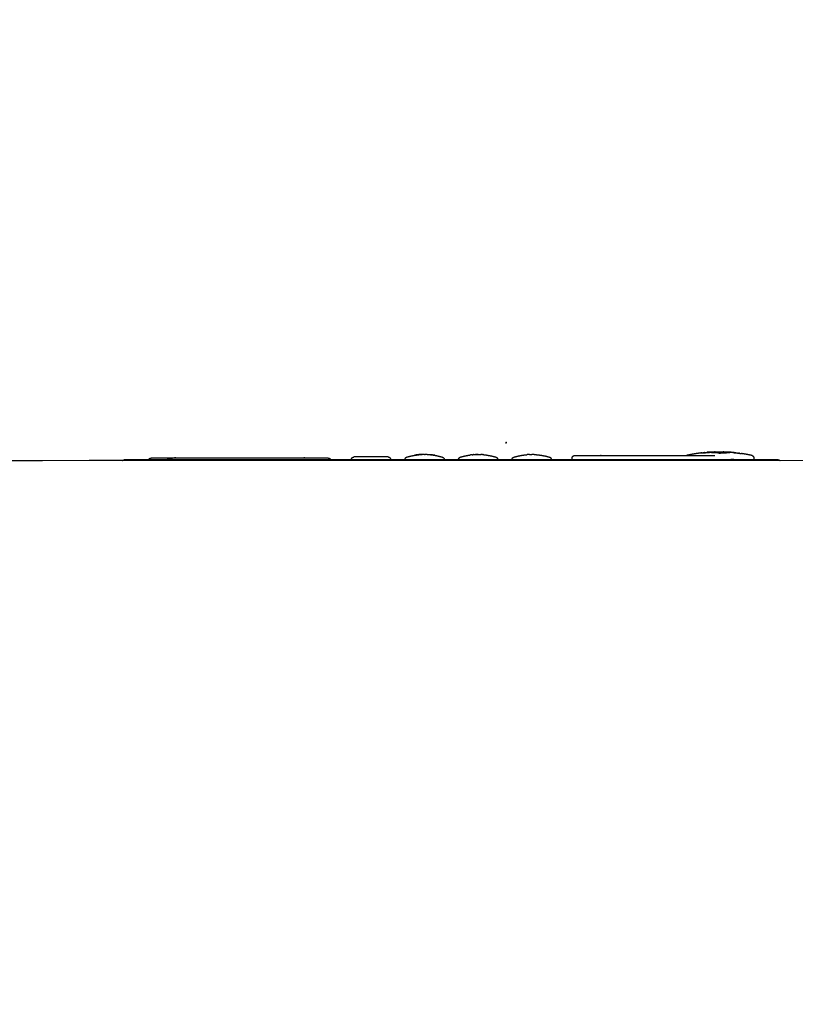
# Model space of a CAD drawing. Units: millimetres. Extents: x 594 to 3440, y 893 to 1665.
# Drawn here: x 1050 to 1202, y 1472 to 1665 of the extents above; entities that cross this region are included whole.
import ezdxf

# ---------------------------------------------------------------- set-up
doc = ezdxf.new("R2010")
doc.units = ezdxf.units.MM
doc.layers.add('Make2D$可见线$曲线', color=7, linetype='Continuous', true_color=0x000000)

msp = doc.modelspace()

# ---------------------------------------------------------------- linework, layer by layer
at = {"layer": 'Make2D$可见线$曲线', "color": 18, "lineweight": -3, "true_color": 0x000000}
for points, knots in [([(806.1251360062233, 1010.391427676317), (806.1254342668808, 1280.391182529865), (806.1257325275383, 1550.390937383412), (806.3249520048375, 1551.049994778074), (806.5241714821368, 1551.709052172735), (806.8218416805066, 1553.286398639791), (807.1195118788764, 1554.863745106846), (807.5156011575791, 1556.342641758518), (807.9116904362818, 1557.82153841019), (808.4062293129277, 1559.20201576402), (808.9007681895737, 1560.58249311785), (809.4936956289566, 1561.86450539754), (810.0866230683396, 1563.146517677229), (810.7780611408393, 1564.330125917799), (811.4694992133391, 1565.513734158369), (812.2593563661712, 1566.598892583554), (813.0492135190034, 1567.684051008739), (813.937489752167, 1568.670759618539), (814.8257659853307, 1569.657468228339), (815.8124918164385, 1570.545757540298), (816.7992176475464, 1571.434046852257), (817.8843625589857, 1572.22388634883), (818.969507470425, 1573.013725845403), (820.1530714621967, 1573.705115526592), (821.3366354539685, 1574.39650520778), (822.618710078857, 1574.989490849849), (823.9007847037456, 1575.582476491918), (825.2812478913711, 1576.076997059847), (826.6617110789966, 1576.571517627775), (828.1406238645659, 1576.967618897863), (829.6195366501352, 1577.36372016795), (831.1968685160364, 1577.661371622653), (832.7742003819376, 1577.959023077356), (834.4499818457657, 1578.158239975428), (836.1257633095938, 1578.3574568735), (1406.126249467427, 1578.356827211003), (1976.126735625259, 1578.356197548506), (1977.802516648945, 1578.156976948063), (1979.478297672631, 1577.95775634762), (1981.055628880916, 1577.660101408055), (1982.6329600892, 1577.362446468491), (1984.111871999644, 1576.966341930984), (1985.590783910087, 1576.570237393476), (1986.971246005145, 1576.075713775635), (1988.351708100203, 1575.581190157794), (1989.633750897403, 1574.988201683222), (1990.915793694603, 1574.395213208649), (1992.099386676435, 1573.703820912533), (1993.282979658266, 1573.012428616417), (1994.36812282468, 1572.222586722391), (1995.453265991093, 1571.432744828366), (1996.439989859665, 1570.544453336396), (1997.426713728237, 1569.656161844427), (1998.314987781423, 1568.669451272124), (1999.203261834609, 1567.682740699822), (1999.993116589955, 1566.597580529577), (2000.782971345301, 1565.512420359331), (2001.474376285228, 1564.328810591176), (2002.165781225154, 1563.145200823021), (2002.758736349713, 1561.863187233322), (2003.351691474272, 1560.581173643623), (2003.846227300973, 1559.200695197192), (2004.340763127673, 1557.820216750761), (2004.736849138989, 1556.341319223997), (2005.132935150305, 1554.862421697233), (2005.430601863779, 1553.285074572526), (2005.728268577253, 1551.70772744782), (2005.927485475326, 1550.031945983991), (2006.126702373398, 1548.356164520163), (2006.126404112741, 1278.356409666615), (2006.126105852083, 1008.356654813068), (2005.92688525164, 1006.680873789381), (2005.727664651196, 1005.005092765695), (2005.429994452827, 1003.427746298639), (2005.132324254457, 1001.850399831583), (2004.736234975754, 1000.371503179912), (2004.340145697051, 998.8926065282403), (2003.845606820406, 997.5121291744103), (2003.35106794376, 996.1316518205804), (2002.758109986782, 994.8496242821352), (2002.165152029804, 993.56759674369), (2001.473744474899, 992.3840037618752), (2000.782336919994, 991.2004107800603), (1999.992479767162, 990.1152523548753), (1999.20262261433, 989.0300939296903), (1998.314346381166, 988.0433853198906), (1997.426070148002, 987.0566767100909), (1996.439344316894, 986.1683873981319), (1995.452618485786, 985.280098086173), (1994.367473574346, 984.4902585895993), (1993.282328662906, 983.7004190930256), (1992.09873415354, 983.0090141530823), (1990.915139644174, 982.3176092131389), (1989.63309553688, 981.7246388298249), (1988.351051429587, 981.131668446511), (1986.970588241961, 980.6371478785823), (1985.590125054336, 980.1426273106536), (1984.111212268766, 979.7465260405661), (1982.632299483197, 979.3504247704786), (1981.054967617296, 979.0527733157764), (1979.477635751395, 978.7551218610743)], [53, 53, 53, 54, 54, 55, 55, 56, 56, 57, 57, 58, 58, 59, 59, 60, 60, 61, 61, 62, 62, 63, 63, 64, 64, 65, 65, 66, 66, 67, 67, 68, 68, 69, 69, 70, 70, 71, 71, 72, 72, 73, 73, 74, 74, 75, 75, 76, 76, 77, 77, 78, 78, 79, 79, 80, 80, 81, 81, 82, 82, 83, 83, 84, 84, 85, 85, 86, 86, 87, 87, 88, 88, 89, 89, 90, 90, 91, 91, 92, 92, 93, 93, 94, 94, 95, 95, 96, 96, 97, 97, 98, 98, 99, 99, 100, 100, 101, 101, 102, 102, 103, 103, 103]), ([(1075.601944162119, 1578.541123499883), (1075.615277000073, 1578.573724994602), (1075.628609838027, 1578.606326489322), (1075.684151734905, 1578.668979164053), (1075.739693631784, 1578.731631838784), (1075.812691616637, 1578.772311884747), (1075.88568960149, 1578.81299193071), (1075.967964970454, 1578.827060663194), (1076.050240339417, 1578.841129395678), (1076.189400495149, 1578.841129294863), (1076.328560650882, 1578.841129194048), (1076.600655376431, 1578.841129315653), (1076.87275010198, 1578.841129437258), (1077.265938577078, 1578.841129776029), (1077.659127052176, 1578.841130114799), (1078.156197362825, 1578.841130655872), (1078.653267673473, 1578.841131196945), (1079.232735444753, 1578.84113191705), (1079.812203216032, 1578.841132637155), (1080.448433682412, 1578.841133504337), (1081.084664148791, 1578.841134371518), (1081.749947349438, 1578.841135348021), (1082.415230550085, 1578.841136324523), (1093.415230509107, 1578.841153021801), (1104.415230468128, 1578.841169719079), (1105.080513668775, 1578.841170762287), (1105.745796869422, 1578.841171805496), (1106.382027335801, 1578.841172869827), (1107.018257802181, 1578.841173934157), (1107.597603503148, 1578.841174973055), (1108.176949204114, 1578.841176011952), (1108.674141585074, 1578.841176980105), (1109.171333966034, 1578.841177948258), (1109.564522441131, 1578.841178803156), (1109.957710916229, 1578.841179658055), (1110.229805641778, 1578.841180362493), (1110.501900367326, 1578.841181066931), (1110.641060523057, 1578.841181590218), (1110.780220678787, 1578.841182113505), (1110.862496090461, 1578.827113630799), (1110.944771502135, 1578.813045148092), (1111.017769610488, 1578.772365323742), (1111.090767718841, 1578.731685499391), (1111.146309805923, 1578.669032993278), (1111.201851893006, 1578.606380487165), (1111.215185058285, 1578.573778474561), (1111.228518223565, 1578.541176461957)], [12.57991148338325, 12.57991148338325, 12.57991148338325, 13, 13, 14, 14, 15, 15, 16, 16, 17, 17, 18, 18, 19, 19, 20, 20, 21, 21, 22, 22, 23, 23, 24, 24, 25, 25, 26, 26, 27, 27, 28, 28, 29, 29, 30, 30, 31, 31, 32, 32, 33, 33, 34, 34, 34.42009571141914, 34.42009571141914, 34.42009571141914]), ([(1115.325875413988, 1578.541269055564), (1115.325875413112, 1578.541845581063), (1115.325875412237, 1578.542422106562), (1115.337594047496, 1578.617983647914), (1115.349312682755, 1578.693545189266), (1115.383248125554, 1578.762026687057), (1115.417183568352, 1578.830508184848), (1115.470039929945, 1578.885531460128), (1115.522896291539, 1578.940554735407), (1115.589912837588, 1578.976962310087), (1115.656929383636, 1579.013369884768), (1115.731880533414, 1579.02774378046), (1115.806831683192, 1579.042117676152), (1115.807017593043, 1579.042099334873), (1115.807203502894, 1579.042080993593)], [1.997699514414824, 1.997699514414824, 1.997699514414824, 2, 2, 3, 3, 4, 4, 5, 5, 6, 6, 7, 7, 7.002044259435229, 7.002044259435229, 7.002044259435229]), ([(1122.52362853317, 1579.042127871808), (1122.486152947372, 1579.042127696266), (1122.448677361574, 1579.042127520725), (1122.374458611851, 1579.042127293367), (1122.300239862127, 1579.04212706601), (1122.191109003159, 1579.042126792236), (1122.081978144191, 1579.042126518461), (1121.940132441595, 1579.042126203992), (1121.798286738998, 1579.042125889522), (1121.627144161511, 1579.042125541759), (1121.456001584023, 1579.042125193995), (1121.259224241006, 1579.042124820474), (1121.06244689799, 1579.042124446953), (1120.844429320677, 1579.042124056034), (1120.626411743364, 1579.042123665115), (1120.392158814549, 1579.042123265674), (1120.157905885735, 1579.042122866234), (1119.912544558524, 1579.042122467104), (1119.667183231313, 1579.042122067973), (1119.416206669748, 1579.042121678013), (1119.165230108183, 1579.042121288054), (1118.914253546618, 1579.042120916081), (1118.663276985053, 1579.042120544109), (1118.417915657842, 1579.042120198354), (1118.172554330631, 1579.0421198526), (1117.938301401816, 1579.042119540879), (1117.704048473001, 1579.042119229158), (1117.486030895688, 1579.042118958205), (1117.268013318375, 1579.042118687252), (1117.071235975358, 1579.042118463382), (1116.874458632341, 1579.042118239513), (1116.703316054854, 1579.042118067711), (1116.532173477366, 1579.04211789591), (1116.39032777477, 1579.042117779753), (1116.248482072173, 1579.042117663597), (1116.139351213204, 1579.042117606064), (1116.030220354235, 1579.042117548532), (1115.956001604512, 1579.042117550571), (1115.881782854788, 1579.04211755261), (1115.844493178871, 1579.042117614074), (1115.807203502955, 1579.042117675539)], [0, 0, 0, 1, 1, 2, 2, 3, 3, 4, 4, 5, 5, 6, 6, 7, 7, 8, 8, 9, 9, 10, 10, 11, 11, 12, 12, 13, 13, 14, 14, 15, 15, 16, 16, 17, 17, 18, 18, 19, 19, 19.99503917343673, 19.99503917343673, 19.99503917343673]), ([(1122.523991852768, 1579.042058196661), (1122.598761386383, 1579.027719366084), (1122.673530919998, 1579.013380535507), (1122.740547576574, 1578.97697316428), (1122.807564233151, 1578.940565793053), (1122.860420761789, 1578.885542678239), (1122.913277290427, 1578.830519563426), (1122.947212941126, 1578.762038168658), (1122.981148591824, 1578.693556773891), (1122.992745386166, 1578.61799526793), (1123.004342180508, 1578.54243376197), (1123.004342181448, 1578.541814049427), (1123.004342182389, 1578.541194336884)], [11.00242370789189, 11.00242370789189, 11.00242370789189, 12, 12, 13, 13, 14, 14, 15, 15, 16, 16, 16.00247281303982, 16.00247281303982, 16.00247281303982]), ([(1125.825875374897, 1578.541268288624), (1125.825875374009, 1578.541853166747), (1125.825875373122, 1578.542438044871), (1125.838448496303, 1578.620807204727), (1125.851021619485, 1578.699176364582), (1125.887520535824, 1578.769641508923), (1125.924019452164, 1578.840106653264), (1125.980537922472, 1578.895557180339), (1126.037056392779, 1578.951007707414), (1126.103340519271, 1578.98588946451), (1126.169624645763, 1579.020771221607)], [1.997666185284295, 1.997666185284295, 1.997666185284295, 2, 2, 3, 3, 4, 4, 5, 5, 6, 6, 6]), ([(1126.169624645763, 1579.020771221607), (1126.599311979991, 1579.128926049535), (1127.02899931422, 1579.237080877463), (1127.352973817743, 1579.306020675257), (1127.676948321267, 1579.374960473051)], [0, 0, 0, 1, 1, 2, 2, 2]), ([(1127.665229558339, 1579.38350542501), (1127.666572331494, 1579.383688520352), (1127.667915104648, 1579.383871615693), (1127.671577213315, 1579.384329373193), (1127.675239321981, 1579.384787130693), (1127.681098695848, 1579.385519550167), (1127.686958069714, 1579.386251969641), (1127.695014708734, 1579.387289568696), (1127.703071347754, 1579.388327167751), (1127.711982478866, 1579.389425804919), (1127.720893609978, 1579.390524442086), (1127.74030278584, 1579.392996380262), (1127.759711961703, 1579.395468318438), (1127.87934083837, 1579.414664086689), (1127.998969715037, 1579.43385985494), (1128.164985307686, 1579.454764647879), (1128.331000900336, 1579.475669440817), (1128.33114163634, 1579.475681124033), (1128.331282372345, 1579.475692807249)], [12, 12, 12, 13, 13, 14, 14, 15, 15, 16, 16, 17, 17, 18, 18, 19, 19, 20, 20, 20.00147242592104, 20.00147242592104, 20.00147242592104]), ([(1128.62547878817, 1579.50451471355), (1128.624602126669, 1579.504405130576), (1128.623725465169, 1579.504295547602), (1128.477503709621, 1579.489996316013), (1128.331281954074, 1579.475697084425)], [2.884167541917972, 2.884167541917972, 2.884167541917972, 3, 3, 3.999039869652663, 3.999039869652663, 3.999039869652663]), ([(1128.522685441016, 1579.491603665318), (1128.541100967186, 1579.493890598722), (1128.559516493356, 1579.496177532126), (1128.578193247532, 1579.49852742676), (1128.596870001707, 1579.500877321394), (1128.611152225484, 1579.502677894204), (1128.62543444926, 1579.504478467014), (1128.635932494011, 1579.505851790462), (1128.646430538763, 1579.50722511391), (1128.652045772005, 1579.507957559061), (1128.657661005247, 1579.508690004212), (1128.661445184318, 1579.509086754128), (1128.665229363389, 1579.509483504045)], [21.01398680141068, 21.01398680141068, 21.01398680141068, 22, 22, 23, 23, 24, 24, 25, 25, 26, 26, 27, 27, 27]), ([(1128.666325779366, 1579.499529123868), (1128.666143789865, 1579.499531949296), (1128.665961800363, 1579.499534774724), (1128.646064343298, 1579.497032256268), (1128.626166886233, 1579.494529737811)], [1.996807584650952, 1.996807584650952, 1.996807584650952, 2, 2, 3, 3, 3]), ([(1129.202826985304, 1579.530785499313), (1129.185004719745, 1579.530785507126), (1129.167182454186, 1579.530785514939), (1129.141241644083, 1579.528573294913), (1129.115300833981, 1579.526361074888)], [-1, -1, -1, 0, 0, 0.1339893724222018, 0.1339893724222018, 0.1339893724222018]), ([(1130.665717637186, 1579.509486540188), (1130.668036973579, 1579.509181352795), (1130.670356309971, 1579.508876165402), (1130.67414049034, 1579.508418396591), (1130.677924670708, 1579.50796062778), (1130.683661976486, 1579.507228204168), (1130.689399282264, 1579.506495780557), (1130.700385612479, 1579.505091975315), (1130.711371942693, 1579.503688170073), (1130.721747921163, 1579.502406438117), (1130.732123899632, 1579.501124706161), (1130.743913137355, 1579.499635868472), (1130.755702375078, 1579.498147030783)], [-2, -2, -2, -1, -1, 0, 0, 1, 1, 2, 2, 3, 3, 3.995643477030128, 3.995643477030128, 3.995643477030128]), ([(1130.773436565588, 1579.496511519141), (1130.886325173258, 1579.486123022672), (1130.999213780929, 1579.475734526204), (1131.166450140394, 1579.45467765123), (1131.33368649986, 1579.433620776255), (1131.424262694976, 1579.418087421047), (1131.514838890093, 1579.402554065839), (1131.532172877738, 1579.400356835439), (1131.549506865384, 1579.39815960504), (1131.570747103756, 1579.39547410459), (1131.591987342128, 1579.39278860414), (1131.608710978075, 1579.390682932184), (1131.625434614021, 1579.388577260228), (1131.633979537532, 1579.387478651508), (1131.642524461044, 1579.386380042788), (1131.648750048162, 1579.385586606822), (1131.654975635281, 1579.384793170857), (1131.659003956319, 1579.384304907743), (1131.663032277358, 1579.383816644629), (1131.664497121426, 1579.383603036264), (1131.665961965495, 1579.383389427898)], [4.072433953562665, 4.072433953562665, 4.072433953562665, 5, 5, 6, 6, 7, 7, 8, 8, 9, 9, 10, 10, 11, 11, 12, 12, 13, 13, 14, 14, 14]), ([(1131.653510806453, 1579.374966508512), (1131.977485519265, 1579.306027694613), (1132.301460232078, 1579.237088880713), (1132.731147894649, 1579.128935357259), (1133.160835557219, 1579.020781833806)], [2, 2, 2, 3, 3, 4, 4, 4]), ([(1133.160835557219, 1579.020781833806), (1133.226997719295, 1578.985900277754), (1133.293159881372, 1578.951018721702), (1133.349800590331, 1578.895568366395), (1133.40644129929, 1578.840118011089), (1133.442940429553, 1578.769652977554), (1133.479439559816, 1578.699187944019), (1133.491890850604, 1578.620818822149), (1133.504342141392, 1578.542449700279), (1133.504342142332, 1578.541829987736), (1133.504342143273, 1578.541210275194)], [6, 6, 6, 7, 7, 8, 8, 9, 9, 10, 10, 10.00247281303957, 10.00247281303957, 10.00247281303957]), ([(1136.325875335888, 1578.541214558096), (1136.325875334947, 1578.541834270639), (1136.325875334006, 1578.542453983182), (1136.338448457187, 1578.620823143036), (1136.351021580369, 1578.699192302891), (1136.387520496709, 1578.769657447232), (1136.424019413049, 1578.840122591573), (1136.480537883356, 1578.895573118649), (1136.537056353664, 1578.951023645724), (1136.603340480156, 1578.98590540282), (1136.669624606648, 1579.020787159916)], [1.997527186960092, 1.997527186960092, 1.997527186960092, 2, 2, 3, 3, 4, 4, 5, 5, 6, 6, 6]), ([(1136.669624606648, 1579.020787159916), (1137.099311940876, 1579.128941987845), (1137.528999275104, 1579.237096815774), (1137.964301884359, 1579.318457339513), (1138.399604493614, 1579.399817863252), (1138.538764612611, 1579.424018609398), (1138.677924731607, 1579.448219355545), (1138.672187427682, 1579.447731090821), (1138.666450123757, 1579.447242826098)], [1, 1, 1, 2, 2, 3, 3, 4, 4, 5, 5, 5]), ([(1140.165534013535, 1579.530557302047), (1140.16538165106, 1579.530557816362), (1140.165229288585, 1579.530558330678), (1139.915473429955, 1579.530679901096), (1139.665717571325, 1579.530801471514), (1139.656789930933, 1579.530057462742), (1139.64786229054, 1579.52931345397)], [-2.00058134764438, -2.00058134764438, -2.00058134764438, -2, -2, -0.9999999999999998, -0.9999999999999998, -0.358462810309076, -0.358462810309076, -0.358462810309076]), ([(1139.685140601701, 1579.528668029607), (1139.925184945143, 1579.529612938581), (1140.165229288586, 1579.530557847555), (1140.426703898283, 1579.529703836905), (1140.688178507981, 1579.528849826256), (1140.676459756542, 1579.529826407112), (1140.664741005104, 1579.530802987967)], [0.08960959233750587, 0.08960959233750587, 0.08960959233750587, 1.000000000000001, 1.000000000000001, 2, 2, 3, 3, 3]), ([(1141.653022376867, 1579.448162836974), (1141.791938428663, 1579.423993030216), (1141.930854480459, 1579.399823223457), (1142.366157336711, 1579.318464021239), (1142.801460192963, 1579.237104819022), (1143.231147855533, 1579.128951295568), (1143.660835518103, 1579.020797772115)], [0, 0, 0, 1, 1, 2, 2, 3, 3, 3]), ([(1143.660835518103, 1579.020797772115), (1143.72699768018, 1578.985916216064), (1143.793159842257, 1578.951034660013), (1143.849800551216, 1578.895584304705), (1143.906441260175, 1578.840133949398), (1143.942940390438, 1578.769668915863), (1143.979439520701, 1578.699203882328), (1143.991890811489, 1578.620834760459), (1144.004342102276, 1578.542465638589), (1144.004342102918, 1578.542042923115), (1144.00434210356, 1578.541620207641)], [6, 6, 6, 7, 7, 8, 8, 9, 9, 10, 10, 10.00168674387352, 10.00168674387352, 10.00168674387352]), ([(1146.825875296185, 1578.541617411927), (1146.825875295538, 1578.542043666709), (1146.82587529489, 1578.542469921491), (1146.838448418072, 1578.620839081346), (1146.851021541253, 1578.699208241202), (1146.887520457593, 1578.769673385542), (1146.924019373933, 1578.840138529882), (1146.980537844241, 1578.895589056958), (1147.037056314548, 1578.951039584033), (1147.10334044104, 1578.98592134113), (1147.169624567532, 1579.020803098227)], [1.998299133373232, 1.998299133373232, 1.998299133373232, 2, 2, 3, 3, 4, 4, 5, 5, 6, 6, 6]), ([(1147.169624567532, 1579.020803098227), (1147.59931190176, 1579.128957926155), (1148.028999235989, 1579.237112754083), (1148.464301845243, 1579.318473277822), (1148.899604454498, 1579.399833801561), (1149.339789925384, 1579.448815182442), (1149.77997539627, 1579.497796563322), (1149.779975415019, 1579.497796564787), (1149.779975433768, 1579.497796566251)], [3, 3, 3, 4, 4, 5, 5, 6, 6, 6.000000088679684, 6.000000088679684, 6.000000088679684]), ([(1150.202826907072, 1579.530817375931), (1150.185004641514, 1579.530817383774), (1150.167182375955, 1579.530817391616), (1150.166449954083, 1579.53081740072), (1150.16571753221, 1579.530817409825)], [7, 7, 7, 8, 8, 9, 9, 9]), ([(1151.164740965988, 1579.530818926276), (1151.15412084884, 1579.53081887558), (1151.143500731692, 1579.530818824884), (1151.346991966933, 1579.514309037861), (1151.550483202174, 1579.497799250837), (1151.990668821759, 1579.448819206302), (1152.430854441343, 1579.399839161766), (1152.866157297595, 1579.318479959549), (1153.301460153847, 1579.237120757332), (1153.731147816417, 1579.128967233878), (1154.160835478988, 1579.020813710424)], [-1, -1, -1, 0, 0, 1, 1, 2, 2, 3, 3, 4, 4, 4]), ([(1154.160835478988, 1579.020813710424), (1154.226997641064, 1578.985932154373), (1154.293159803141, 1578.951050598322), (1154.3498005121, 1578.895600243015), (1154.406441221059, 1578.840149887708), (1154.442940351322, 1578.769684854174), (1154.479439481585, 1578.699219820639), (1154.491890772373, 1578.620850698769), (1154.504342063161, 1578.542481576898), (1154.504342064102, 1578.541861864356), (1154.504342065043, 1578.541242151814)], [6, 6, 6, 7, 7, 8, 8, 9, 9, 10, 10, 10.00247281303972, 10.00247281303972, 10.00247281303972]), ([(1158.602730721503, 1578.541345486618), (1158.602730493882, 1578.691300084541), (1158.602730266261, 1578.841254682464), (1158.614937180219, 1578.918494691551), (1158.627144094178, 1578.995734700638), (1158.662422308556, 1579.065436904141), (1158.697700522935, 1579.135139107644), (1158.752754149728, 1579.190437045334), (1158.807807776522, 1579.245734983024), (1158.877021589531, 1579.281257552354), (1158.94623540254, 1579.316780121684), (1159.023139680553, 1579.329017791044), (1159.100043958566, 1579.341255460404), (1159.237983411177, 1579.34125536021), (1159.375922863788, 1579.341255260017), (1159.645942394033, 1579.341255380741), (1159.915961924278, 1579.341255501466), (1160.306098641575, 1579.341255837612), (1160.696235358871, 1579.341256173759), (1161.189521489847, 1579.341256710746), (1161.682807620822, 1579.341257247734), (1162.257636720244, 1579.341257962049), (1162.832465819665, 1579.341258676364), (1163.463691403251, 1579.341259536705), (1164.094916986836, 1579.341260397046), (1164.755073234378, 1579.341261366058), (1165.415229481919, 1579.34126233507), (1175.999457958114, 1579.341278401233), (1186.58368643431, 1579.341294467396)], [1.625107783393367, 1.625107783393367, 1.625107783393367, 2, 2, 3, 3, 4, 4, 5, 5, 6, 6, 7, 7, 8, 8, 9, 9, 10, 10, 11, 11, 12, 12, 13, 13, 14, 14, 15, 15, 15]), ([(1184.110541139682, 1579.850265907302), (1183.591132063286, 1579.783492658185), (1183.07172298689, 1579.716719409067), (1182.554877414516, 1579.63184924008), (1182.038031842142, 1579.546979071092), (1181.524482195479, 1579.44413405366), (1181.010932548816, 1579.341289036227)], [-2, -2, -2, -1, -1, 0, 0, 1, 1, 1]), ([(1184.318793044688, 1579.881455059387), (1184.619330123482, 1579.900864507915), (1184.919867202276, 1579.920273956443), (1184.919880976554, 1579.920275392092), (1184.919894750833, 1579.920276827741)], [0, 0, 0, 1, 1, 1.000052385750722, 1.000052385750722, 1.000052385750722]), ([(1185.44574602337, 1579.975084624512), (1185.222723586054, 1579.960069775927), (1184.999701148738, 1579.945054927342), (1184.999490457158, 1579.94503313147), (1184.999279765579, 1579.945011335598)], [2, 2, 2, 3, 3, 3.001190334964288, 3.001190334964288, 3.001190334964288]), ([(1186.197010726182, 1579.982179036651), (1186.423184976748, 1580.002619662207), (1186.649359227315, 1580.023060287762), (1186.265011919028, 1580.003416034538), (1185.88066461074, 1579.983771781313)], [1.125615987866177, 1.125615987866177, 1.125615987866177, 2, 2, 2.502485382298628, 2.502485382298628, 2.502485382298628]), ([(1188.934427542641, 1579.984561693382), (1188.55776252275, 1580.003812153111), (1188.181097502858, 1580.02306261284), (1188.401022810175, 1580.003178028022), (1188.620948117491, 1579.983293443205)], [-0.4924416876895448, -0.4924416876895448, -0.4924416876895448, 0, 0, 0.8506269485262998, 0.8506269485262998, 0.8506269485262998]), ([(1190.084173824125, 1579.91997735467), (1189.987249981398, 1579.929834324591), (1189.890326138671, 1579.939691294512), (1189.800970658766, 1579.947259463072), (1189.711615178861, 1579.954827631631), (1189.44745500238, 1579.968804116829), (1189.183294825898, 1579.982780602028)], [0, 0, 0, 1, 1, 2, 2, 3, 3, 3]), ([(1190.099554696229, 1579.911553908787), (1190.40619535835, 1579.886347045673), (1190.71283602047, 1579.861140182558), (1190.953680794451, 1579.829310863814), (1191.194525568431, 1579.797481545071)], [4, 4, 4, 5, 5, 6, 6, 6]), ([(1193.891791900567, 1579.325012201865), (1193.945380815315, 1579.29354849529), (1193.998969730063, 1579.262084788716), (1194.060127041077, 1579.206298745888), (1194.121284352092, 1579.150512703061), (1194.160835243676, 1579.07772833756), (1194.20038613526, 1579.004943972059), (1194.214058134404, 1578.923126365466), (1194.227730133547, 1578.841308758872), (1194.227730361241, 1578.691306162306), (1194.227730588935, 1578.54130356574)], [6, 6, 6, 7, 7, 8, 8, 9, 9, 10, 10, 10.37501221504463, 10.37501221504463, 10.37501221504463]), ([(1070.463367185637, 1578.357346364806), (1070.595730009663, 1578.42502171702), (1070.72809283369, 1578.492697069234), (1070.880119081808, 1578.516908609493), (1071.032145329926, 1578.541120149752), (1071.49331293047, 1578.541120100932), (1071.954480531014, 1578.541120052112), (1072.839286230817, 1578.541120738706), (1073.72409193062, 1578.5411214253), (1074.960975239941, 1578.541122791763), (1076.197858549262, 1578.541124158226), (1077.686475759155, 1578.541126093646), (1079.175092969048, 1578.541128029066), (1080.795222456751, 1578.541130377265), (1082.415351944454, 1578.541132725464), (1134.915307683579, 1578.541212416946), (1187.415263422704, 1578.541292108428), (1189.035233887096, 1578.541294678487), (1190.655204351488, 1578.541297248546)], [144.0366328598211, 144.0366328598211, 144.0366328598211, 145, 145, 146, 146, 147, 147, 148, 148, 149, 149, 150, 150, 151, 151, 152, 152, 153, 153, 153]), ([(1190.655204351488, 1578.541297248546), (1192.14382156138, 1578.541299832374), (1193.632438771272, 1578.541302416201), (1194.869481103902, 1578.541304804993), (1196.106523436531, 1578.541307193786), (1196.991170113022, 1578.541309193104), (1197.875816789512, 1578.541311192423), (1198.336984390055, 1578.541312641287), (1198.798151990597, 1578.541314090151), (1198.950337335527, 1578.517103011665), (1199.102522680458, 1578.49289193318), (1199.235207648487, 1578.424973771979), (1199.367892616517, 1578.357055610779)], [119, 119, 119, 120, 120, 121, 121, 122, 122, 123, 123, 124, 124, 124.9668292940322, 124.9668292940322, 124.9668292940322])]:
    msp.add_open_spline(points, degree=2, knots=knots, dxfattribs=at)
for points in [[(1145.705397896641, 1581.882473586908), (1145.606276791133, 1581.842312484178), (1145.507155685624, 1581.802151381449)], [(1145.507155685624, 1581.802151381449), (1145.581862716374, 1581.801418937016), (1145.656569747125, 1581.800686492583)], [(1145.807936935387, 1581.805080978105), (1145.732253341256, 1581.802883735344), (1145.656569747125, 1581.800686492583)], [(1145.807936935387, 1581.805080978105), (1145.756667416014, 1581.843777282506), (1145.705397896641, 1581.882473586908)], [(1127.676948321267, 1579.374960473051), (1127.690864334199, 1579.37669997409), (1127.704780347131, 1579.378439475129)], [(1127.704780347131, 1579.378439475129), (1127.713203197041, 1579.379507594384), (1127.72162604695, 1579.38057571364)], [(1127.72162604695, 1579.38057571364), (1127.765449280544, 1579.386129950342), (1127.809272514138, 1579.391684187045)], [(1127.807807655478, 1579.401510844766), (1127.78375980859, 1579.398489581602), (1127.759711961703, 1579.395468318438)], [(1127.841743195648, 1579.405844377279), (1127.824775425563, 1579.403677611022), (1127.807807655478, 1579.401510844766)], [(1127.809272514138, 1579.391684187045), (1127.825019581381, 1579.393667846475), (1127.840766648624, 1579.395651505905)], [(1127.840766648624, 1579.395651505905), (1127.903754917548, 1579.403616670606), (1127.966743186473, 1579.411581835308)], [(1127.90058107475, 1579.413290735254), (1127.871162135199, 1579.409567556267), (1127.841743195648, 1579.405844377279)], [(1127.96527832772, 1579.421469528126), (1127.932929701235, 1579.41738013169), (1127.90058107475, 1579.413290735254)], [(1128.000678711449, 1579.425925141675), (1127.982978519584, 1579.423697334901), (1127.96527832772, 1579.421469528126)], [(1128.019965832334, 1579.418295773829), (1127.993354509403, 1579.414938804568), (1127.966743186473, 1579.411581835308)], [(1128.037299798021, 1579.430563863823), (1128.018989254735, 1579.428244502749), (1128.000678711449, 1579.425925141675)], [(1128.019965832334, 1579.418295773829), (1128.089545896858, 1579.427084936675), (1128.159125961383, 1579.435874099521)], [(1128.096870098904, 1579.438071272676), (1128.067084948463, 1579.43431756825), (1128.037299798021, 1579.430563863823)], [(1128.157905243253, 1579.445761792769), (1128.127387671079, 1579.441916532723), (1128.096870098904, 1579.438071272676)], [(1128.157905243253, 1579.445761792769), (1128.180366176362, 1579.44859996191), (1128.20282710947, 1579.451438131051)], [(1128.245307585288, 1579.446677455866), (1128.202216773336, 1579.441275777694), (1128.159125961383, 1579.435874099521)], [(1128.20282710947, 1579.451438131051), (1128.225288042624, 1579.454245783602), (1128.247748975778, 1579.457053436154)], [(1128.3578563915, 1579.460837798157), (1128.301581988394, 1579.453757627011), (1128.245307585288, 1579.446677455866)], [(1128.247748975778, 1579.457053436154), (1128.275458931332, 1579.460532485107), (1128.303168886885, 1579.464011534061)], [(1128.303168886885, 1579.464011534061), (1128.330024350394, 1579.467399030466), (1128.356879813902, 1579.470786526872)], [(1128.356879813902, 1579.470786526872), (1128.375434497766, 1579.473136412735), (1128.39398918163, 1579.475486298597)], [(1128.446967702245, 1579.472068425353), (1128.402412046873, 1579.466453111755), (1128.3578563915, 1579.460837798157)], [(1128.39398918163, 1579.475486298597), (1128.411689373494, 1579.477714113549), (1128.429389565359, 1579.479941928501)], [(1128.429389565359, 1579.479941928501), (1128.45380362309, 1579.483024249233), (1128.47821768082, 1579.486106569966)], [(1128.523139562509, 1579.481590055237), (1128.485053632377, 1579.476829240295), (1128.446967702245, 1579.472068425353)], [(1128.47821768082, 1579.486106569966), (1128.500190332866, 1579.488822677017), (1128.522162984911, 1579.491538784068)], [(1128.571235256375, 1579.48757159961), (1128.547187409442, 1579.484580827423), (1128.523139562509, 1579.481590055237)], [(1128.626166886233, 1579.494529737811), (1128.598701071304, 1579.49105066871), (1128.571235256375, 1579.48757159961)], [(1129.189643391602, 1579.530785642224), (1128.928242588381, 1579.515186465163), (1128.66684178516, 1579.499587288101)], [(1128.666842128839, 1579.499589662561), (1128.917012291512, 1579.51518758875), (1129.167182454186, 1579.530785514939)], [(1129.231879719569, 1579.530785515299), (1129.217353352436, 1579.530785507306), (1129.202826985304, 1579.530785499313)], [(1129.310981281775, 1579.530785585719), (1129.271430500672, 1579.530785550509), (1129.231879719569, 1579.530785515299)], [(1129.358344562848, 1579.530785637648), (1129.334662922312, 1579.530785611683), (1129.310981281775, 1579.530785585719)], [(1129.474067218667, 1579.530785781119), (1129.416205890758, 1579.530785709383), (1129.358344562848, 1579.530785637648)], [(1129.519965655996, 1579.53078584299), (1129.497016437332, 1579.530785812054), (1129.474067218667, 1579.530785781119)], [(1129.665229327331, 1579.53078605307), (1129.592597491664, 1579.53078594803), (1129.519965655996, 1579.53078584299)], [(1129.665229327331, 1579.53078605307), (1129.713447100588, 1579.530786128532), (1129.761664873846, 1579.530786203994)], [(1129.854438311, 1579.530786358147), (1129.808051592423, 1579.530786281071), (1129.761664873846, 1579.530786203994)], [(1129.940619951305, 1579.530786510793), (1129.897529131153, 1579.53078643447), (1129.854438311, 1579.530786358147)], [(1130.017035966644, 1579.530786656298), (1129.978827958975, 1579.530786583546), (1129.940619951305, 1579.530786510793)], [(1130.079780107037, 1579.530786787745), (1130.048408036841, 1579.530786722022), (1130.017035966644, 1579.530786656298)], [(1130.126410966237, 1579.530786899855), (1130.103095536637, 1579.5307868438), (1130.079780107037, 1579.530786787745)], [(1130.154975419257, 1579.530786988034), (1130.140693192747, 1579.530786943945), (1130.126410966237, 1579.530786899855)], [(1130.154975419257, 1579.530786988034), (1130.409858254524, 1579.515162398184), (1130.664741089791, 1579.499537808333)], [(1130.688422734962, 1579.496486013602), (1130.676581912377, 1579.498011910968), (1130.664741089791, 1579.499537808333)], [(1130.678057332394, 1579.508036514151), (1130.677997078707, 1579.50804448866), (1130.677936825021, 1579.508052463168)], [(1130.754828997315, 1579.488185269913), (1130.721625866138, 1579.492335641758), (1130.688422734962, 1579.496486013602)], [(1130.854194250219, 1579.475734198506), (1130.804511623767, 1579.481959734209), (1130.754828997315, 1579.488185269913)], [(1130.755805544709, 1579.498134001709), (1130.764594608844, 1579.497035376538), (1130.773383672979, 1579.495936751367)], [(1130.773383672979, 1579.495936751367), (1130.792426645317, 1579.493525881337), (1130.811469617656, 1579.491115011306)], [(1130.773430440531, 1579.49644463736), (1130.773430314005, 1579.496444648948), (1130.773430187478, 1579.496444660535)], [(1130.811469617656, 1579.491115011306), (1130.833320207635, 1579.488398970775), (1130.855170797614, 1579.485682930244)], [(1130.99066888512, 1579.458583490268), (1130.922431567669, 1579.467158844387), (1130.854194250219, 1579.475734198506)], [(1130.855170797614, 1579.485682930244), (1130.862006736385, 1579.484828445963), (1130.868842675157, 1579.483973961682)], [(1130.868842675157, 1579.483973961682), (1130.897651274312, 1579.480342404868), (1130.926459873468, 1579.476710848054)], [(1130.926459873468, 1579.476710848054), (1130.95917472335, 1579.472591017638), (1130.991889573232, 1579.468471187223)], [(1131.162788057993, 1579.436916256536), (1131.076728471556, 1579.447749873402), (1130.99066888512, 1579.458583490268)], [(1130.991889573232, 1579.468471187223), (1131.011909108205, 1579.465968773129), (1131.031928643179, 1579.463466359035)], [(1131.031928643179, 1579.463466359035), (1131.053046811193, 1579.460811359505), (1131.074164979207, 1579.458156359975)], [(1131.074164979207, 1579.458156359975), (1131.096259709903, 1579.455379292459), (1131.118354440599, 1579.452602224943)], [(1131.118354440599, 1579.452602224943), (1131.141181593352, 1579.449703089216), (1131.164008746105, 1579.44680395349)], [(1131.257270497583, 1579.425014548837), (1131.210029277788, 1579.430965402687), (1131.162788057993, 1579.436916256536)], [(1131.164008746105, 1579.44680395349), (1131.201118128054, 1579.442134821693), (1131.238227510003, 1579.437465689896)], [(1131.238227510003, 1579.437465689896), (1131.26715817947, 1579.43383414488), (1131.296088848938, 1579.430202599864)], [(1131.350776374583, 1579.413173883426), (1131.304023436083, 1579.419094216131), (1131.257270497583, 1579.425014548837)], [(1131.296088848938, 1579.430202599864), (1131.324165026128, 1579.426632090308), (1131.352241203318, 1579.423061580752)], [(1131.618338538796, 1579.389470050035), (1131.476012519327, 1579.411545492628), (1131.333686499859, 1579.43362093522)], [(1131.437202172095, 1579.402248743165), (1131.393989273339, 1579.407711313295), (1131.350776374583, 1579.413173883426)], [(1131.352241203318, 1579.423061580752), (1131.375556637366, 1579.420131933776), (1131.398872071413, 1579.417202286801)], [(1131.398872071413, 1579.417202286801), (1131.429389655262, 1579.413357127375), (1131.45990723911, 1579.40951196795)], [(1131.513374061356, 1579.392666368514), (1131.475288116726, 1579.39745755584), (1131.437202172095, 1579.402248743165)], [(1131.45990723911, 1579.40951196795), (1131.487373064601, 1579.406033016894), (1131.514838890093, 1579.402554065839)], [(1131.576362354508, 1579.384670894544), (1131.544868207932, 1579.388668631529), (1131.513374061356, 1579.392666368514)], [(1131.623969785285, 1579.378689562787), (1131.600166069897, 1579.381680228666), (1131.576362354508, 1579.384670894544)], [(1131.653510806453, 1579.374966508512), (1131.638740295869, 1579.37682803565), (1131.623969785285, 1579.378689562787)], [(1138.711371992846, 1579.451026975181), (1138.694648362226, 1579.449623165363), (1138.677924731607, 1579.448219355545)], [(1138.765571204445, 1579.45560465038), (1138.738471598645, 1579.453315812781), (1138.711371992846, 1579.451026975181)], [(1138.838325101253, 1579.461647204011), (1138.801948152849, 1579.458625927195), (1138.765571204445, 1579.45560465038)], [(1138.926215714715, 1579.469032562198), (1138.882270407984, 1579.465339883104), (1138.838325101253, 1579.461647204011)], [(1139.026557498431, 1579.477455546366), (1138.976386606573, 1579.473244054282), (1138.926215714715, 1579.469032562198)], [(1139.026557498431, 1579.477455546366), (1139.080146358609, 1579.481941707139), (1139.133735218787, 1579.486427867911)], [(1139.240668798612, 1579.495339165045), (1139.1872020087, 1579.490883516478), (1139.133735218787, 1579.486427867911)], [(1139.240668798612, 1579.495339165045), (1139.289496917223, 1579.499428600582), (1139.338325035834, 1579.503518036119)], [(1139.338325035834, 1579.503518036119), (1139.412421705842, 1579.509713237419), (1139.486518375849, 1579.515908438718)], [(1139.486518375849, 1579.515908438718), (1139.531684385608, 1579.519662192889), (1139.576850395367, 1579.52341594706)], [(1139.576850395367, 1579.52341594706), (1139.607367969533, 1579.525948981084), (1139.6378855437, 1579.528482015108)], [(1139.6378855437, 1579.528482015108), (1139.642906914949, 1579.5285017812), (1139.647928286198, 1579.528521547292)], [(1139.665717571325, 1579.530801471514), (1139.67543472847, 1579.529723677597), (1139.685151885615, 1579.52864588368)], [(1140.746528124459, 1579.524028079351), (1140.71735331622, 1579.526438952804), (1140.688178507981, 1579.528849826256)], [(1140.840033995344, 1579.516215670501), (1140.793281059901, 1579.520121874926), (1140.746528124459, 1579.524028079351)], [(1140.908881660046, 1579.510478446826), (1140.874457827695, 1579.513347058663), (1140.840033995344, 1579.516215670501)], [(1140.908881660046, 1579.510478446826), (1140.951850415353, 1579.506877428182), (1140.994819170659, 1579.503276409538)], [(1141.094916839228, 1579.494914733288), (1141.044868004944, 1579.499095571413), (1140.994819170659, 1579.503276409538)], [(1141.20209458673, 1579.486003761567), (1141.148505712979, 1579.490459247428), (1141.094916839228, 1579.494914733288)], [(1141.307807490488, 1579.477092798625), (1141.254951038609, 1579.481548280096), (1141.20209458673, 1579.486003761567)], [(1141.307807490488, 1579.477092798625), (1141.35724597312, 1579.472973010591), (1141.406684455752, 1579.468853222557)], [(1141.406684455752, 1579.468853222557), (1141.450385633023, 1579.465191194142), (1141.494086810294, 1579.461529165726)], [(1141.494086810294, 1579.461529165726), (1141.530097556933, 1579.45850799885), (1141.566108303573, 1579.455486831974)], [(1141.566108303573, 1579.455486831974), (1141.592963775651, 1579.453228593851), (1141.619819247729, 1579.450970355729)], [(1141.619819247729, 1579.450970355729), (1141.636420812298, 1579.449566596351), (1141.653022376867, 1579.448162836974)], [(1150.189399172747, 1579.530817518124), (1149.984687284508, 1579.514307282285), (1149.779975396269, 1579.497797046446)], [(1150.202826907072, 1579.530817375931), (1150.220893313255, 1579.530817386388), (1150.238959719438, 1579.530817396844)], [(1150.238959719438, 1579.530817396844), (1150.274970461491, 1579.530817429591), (1150.310981203544, 1579.530817462337)], [(1150.310981203544, 1579.530817462337), (1150.340156008123, 1579.530817494661), (1150.369330812702, 1579.530817526986)], [(1150.369330812702, 1579.530817526986), (1150.421821046882, 1579.530817592547), (1150.474311281061, 1579.530817658107)], [(1150.474311281061, 1579.530817658107), (1150.497138429413, 1579.530817688858), (1150.519965577765, 1579.530817719609)], [(1150.519965577765, 1579.530817719609), (1150.592597413432, 1579.53081782462), (1150.6652292491, 1579.530817929632)], [(1150.6652292491, 1579.530817929632), (1150.690741944317, 1579.530817969056), (1150.716254639534, 1579.530818008481)], [(1150.857856201506, 1579.530818240653), (1150.78705542052, 1579.530818124567), (1150.716254639534, 1579.530818008481)], [(1150.90399877946, 1579.530818321231), (1150.880927490483, 1579.530818280942), (1150.857856201506, 1579.530818240653)], [(1151.019965575902, 1579.530818538762), (1150.961982177681, 1579.530818429997), (1150.90399877946, 1579.530818321231)], [(1151.052680419531, 1579.530818605825), (1151.036322997717, 1579.530818572293), (1151.019965575902, 1579.530818538762)], [(1151.127387450502, 1579.530818779122), (1151.090033935016, 1579.530818692473), (1151.052680419531, 1579.530818605825)], [(1151.143500731692, 1579.530818824884), (1151.135444091097, 1579.530818802003), (1151.127387450502, 1579.530818779122)], [(1183.861273593337, 1579.82994097512), (1183.659801967096, 1579.798186090558), (1183.458330340856, 1579.766431205997)], [(1183.861273593337, 1579.82994097512), (1184.090033319012, 1579.855698017253), (1184.318793044688, 1579.881455059387)], [(1184.110541139682, 1579.850265907302), (1184.71832917189, 1579.88417148152), (1185.326117204098, 1579.918077055738)], [(1184.453314525133, 1579.883714106851), (1184.378365808489, 1579.872390849645), (1184.303417091845, 1579.861067592439)], [(1184.433794668828, 1579.868336824884), (1184.56879872088, 1579.886737248184), (1184.703802772932, 1579.905137671483)], [(1184.554065896069, 1579.896659727943), (1184.50388278533, 1579.890211661472), (1184.45369967459, 1579.883763595)], [(1184.703802772932, 1579.905137671483), (1184.722885620999, 1579.906961372661), (1184.741968469065, 1579.90878507384)], [(1184.919867202276, 1579.920273956443), (1185.221869149597, 1579.92335650258), (1185.523871096919, 1579.926439048717)], [(1184.999701148738, 1579.945054927342), (1185.137274374709, 1579.955400510744), (1185.274847600681, 1579.965746094145)], [(1185.44574602337, 1579.975084624512), (1185.360296812025, 1579.970415359328), (1185.274847600681, 1579.965746094145)], [(1186.542670033817, 1579.852282248366), (1185.934393618958, 1579.885179652052), (1185.326117204098, 1579.918077055738)], [(1186.051703034018, 1579.987170128603), (1185.748724528694, 1579.981127376557), (1185.44574602337, 1579.975084624512)], [(1186.137152386234, 1579.899034813614), (1185.830511741577, 1579.912736931165), (1185.523871096919, 1579.926439048717)], [(1186.652044860158, 1579.966418713433), (1186.351873947088, 1579.976794421018), (1186.051703034018, 1579.987170128603)], [(1186.542425878091, 1579.862230977962), (1186.339789132163, 1579.880632895788), (1186.137152386234, 1579.899034813614)], [(1186.734076292647, 1579.845995824997), (1186.638251085369, 1579.854113401479), (1186.542425878091, 1579.862230977962)], [(1186.79022865657, 1579.832568156524), (1186.666449345193, 1579.842425202445), (1186.542670033817, 1579.852282248366)], [(1186.649359227315, 1580.023060287762), (1187.415228365086, 1580.023061450301), (1188.181097502858, 1580.02306261284)], [(1187.177191410395, 1579.921741450808), (1186.914618135276, 1579.94408008212), (1186.652044860158, 1579.966418713433)], [(1186.789984500936, 1579.842455850905), (1186.762030396791, 1579.844225837951), (1186.734076292647, 1579.845995824997)], [(1187.046576313533, 1579.831469849563), (1186.918280407234, 1579.836962850234), (1186.789984500936, 1579.842455850905)], [(1187.083685705071, 1579.820483572512), (1186.93695718082, 1579.826525864518), (1186.79022865657, 1579.832568156524)], [(1187.302435694898, 1579.826648433258), (1187.174506004215, 1579.829059141411), (1187.046576313533, 1579.831469849563)], [(1187.412054850958, 1579.816211585703), (1187.247870278014, 1579.818347579107), (1187.083685705071, 1579.820483572512)], [(1187.232123057578, 1579.917285942363), (1187.204657233986, 1579.919513696585), (1187.177191410395, 1579.921741450808)], [(1187.291205093334, 1579.914173221336), (1187.261664075456, 1579.91572958185), (1187.232123057578, 1579.917285942363)], [(1187.353705095788, 1579.912403286786), (1187.322455094561, 1579.913288254061), (1187.291205093334, 1579.914173221336)], [(1187.412054835949, 1579.826099280395), (1187.357245265423, 1579.826373856827), (1187.302435694898, 1579.826648433258)], [(1187.417914080665, 1579.911915100092), (1187.385809588226, 1579.912159193439), (1187.353705095788, 1579.912403286786)], [(1187.739447406554, 1579.830250191249), (1187.575751121251, 1579.828174735822), (1187.412054835949, 1579.826099280395)], [(1187.412054850958, 1579.816211585703), (1187.575629065995, 1579.818256523366), (1187.739203281031, 1579.820301461028)], [(1187.481390642001, 1579.912525551441), (1187.449652361333, 1579.912220325767), (1187.417914080665, 1579.911915100092)], [(1187.542669935961, 1579.914295674111), (1187.512030288981, 1579.913410612776), (1187.481390642001, 1579.912525551441)], [(1187.600287118521, 1579.917408572164), (1187.571478527241, 1579.915852123137), (1187.542669935961, 1579.914295674111)], [(1187.653265627371, 1579.921742173456), (1187.626776372946, 1579.91957537281), (1187.600287118521, 1579.917408572164)], [(1188.178656182596, 1579.966421030846), (1187.915960904983, 1579.944081602151), (1187.653265627371, 1579.921742173456)], [(1187.739203281031, 1579.820301461028), (1187.888739404068, 1579.826374720526), (1188.038275527106, 1579.832447980025)], [(1187.893988413914, 1579.835316372712), (1187.816717910234, 1579.83278328198), (1187.739447406554, 1579.830250191249)], [(1188.038519652628, 1579.842396710304), (1187.966254033271, 1579.838856541508), (1187.893988413914, 1579.835316372712)], [(1188.038275527106, 1579.832447980025), (1188.162909300649, 1579.842366438497), (1188.287543074191, 1579.85228489697)], [(1188.258246188831, 1579.859181807202), (1188.14838292073, 1579.850789258753), (1188.038519652628, 1579.842396710304)], [(1188.698675681798, 1579.986258569659), (1188.438665932197, 1579.976339800252), (1188.178656182596, 1579.966421030846)], [(1188.287787199713, 1579.862233627247), (1188.273016694272, 1579.860707717225), (1188.258246188831, 1579.859181807202)], [(1188.287543074191, 1579.85228489697), (1188.895331107927, 1579.885184146241), (1189.503119141663, 1579.918083395512)], [(1188.287787199713, 1579.862233627247), (1188.572577201768, 1579.885915876708), (1188.857367203822, 1579.909598126169)], [(1189.183294825898, 1579.982780602028), (1188.940985253848, 1579.984519585843), (1188.698675681798, 1579.986258569659)], [(1189.503851548434, 1579.928032126823), (1189.180609376128, 1579.918815126496), (1188.857367203822, 1579.909598126169)], [(1190.718939552378, 1579.850398008728), (1190.111029347021, 1579.88424070212), (1189.503119141663, 1579.918083395512)], [(1190.099554696229, 1579.911553908787), (1189.801703122332, 1579.919793017805), (1189.503851548434, 1579.928032126823)], [(1190.372503970568, 1579.87426264022), (1190.184437294164, 1579.894335402889), (1189.99637061776, 1579.914408165558)], [(1190.373419519332, 1579.884218913357), (1190.315210525226, 1579.891415089252), (1190.25700153112, 1579.898611265147)], [(1190.372503970568, 1579.87426264022), (1190.390119376773, 1579.870992794276), (1190.407734782978, 1579.867722948333)], [(1190.372503970568, 1579.87426264022), (1190.397799136103, 1579.870565257877), (1190.423094301638, 1579.866867875535)], [(1190.535099200511, 1579.86061502041), (1190.454289859237, 1579.87241319636), (1190.373480517963, 1579.884211372309)], [(1190.718939552378, 1579.850398008728), (1191.250800006049, 1579.781825818266), (1191.782660459719, 1579.713253627804)], [(1191.413031481376, 1579.761654375903), (1191.303778524904, 1579.779567960487), (1191.194525568431, 1579.797481545071)], [(1191.424005358981, 1579.759490555803), (1191.418518420179, 1579.760572465853), (1191.413031481376, 1579.761654375903)], [(1192.840766190333, 1579.538145371309), (1192.311713325026, 1579.625699499557), (1191.782660459719, 1579.713253627804)], [(1193.891791900567, 1579.325012201865), (1193.36627904545, 1579.431578786587), (1192.840766190333, 1579.538145371309)]]:
    msp.add_open_spline(points, degree=2, dxfattribs=at)

doc.saveas('drawing.dxf')
